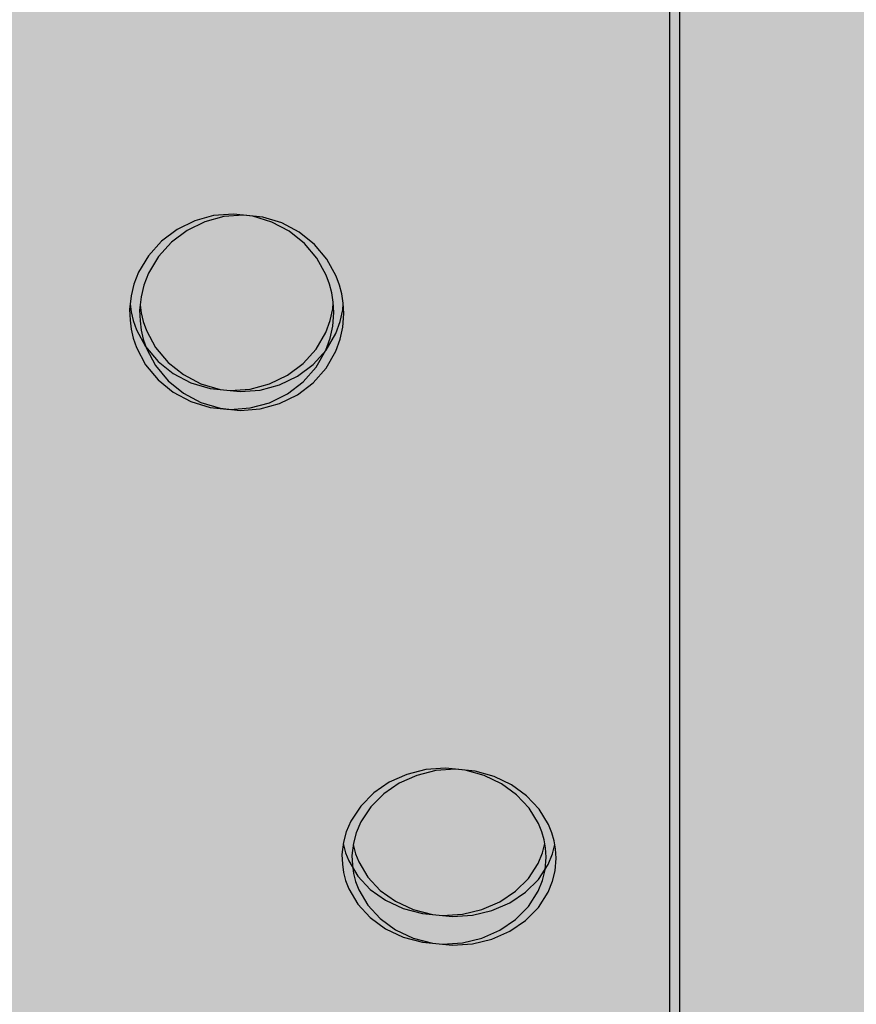
# Model space of a CAD drawing. Units: centimetres. Extents: x -869 to 1081, y -656 to 1109.
# Drawn here: x 490 to 515, y 240 to 268 of the extents above; entities that cross this region are included whole.
import ezdxf

# ---------------------------------------------------------------- set-up
doc = ezdxf.new("R2010")
doc.units = ezdxf.units.CM
doc.header["$MEASUREMENT"] = 0
doc.linetypes.add('ACAD_ISO03W100', pattern=[3, 1.2, -1.8])
for name, color, linetype in [('InterSystem-description', 7, 'Continuous'), ('InterSystem-dimension', 7, 'Continuous'), ('Warstwa 1', 7, 'Continuous'), ('X-Nawierzchnie', 7, 'Continuous')]:
    doc.layers.add(name, color=color, linetype=linetype)
doc.styles.add('GENERATED_STYLE_1', font='arial.ttf')
doc.dimstyles.new('GENERATED_STYLE__1', dxfattribs={"dimtxt": 15, "dimasz": 7.6, "dimexe": 0.18, "dimexo": 5, "dimgap": 0.09, "dimtad": 1, "dimtih": 1, "dimtoh": 1, "dimdec": 3, "dimlfac": 0.01, "dimzin": 0, "dimdsep": 46, "dimtxsty": 'GENERATED_STYLE_1', "dimblk": 'ARROWHEAD_2', "dimblk1": 'ARROWHEAD_2', "dimblk2": 'ARROWHEAD_2', "dimcen": 0.09, "dimclrd": 7, "dimclre": 7, "dimclrt": 7, "dimadec": 0, "dimazin": 0, "dimtfac": 1, "dimtdec": 4, "dimtmove": 0, "dimatfit": 3, "dimfxl": 0, "dimtolj": 1, "dimtzin": 0, "dimarcsym": 0})
doc.dimstyles.new('GENERATED_STYLE__2', dxfattribs={"dimtxt": 15, "dimasz": 7.6, "dimexe": 0.18, "dimexo": 5, "dimgap": 0.09, "dimtad": 1, "dimdec": 3, "dimlfac": 0.01, "dimzin": 0, "dimdsep": 46, "dimtxsty": 'GENERATED_STYLE_1', "dimblk": 'ARROWHEAD_2', "dimblk1": 'ARROWHEAD_2', "dimblk2": 'ARROWHEAD_2', "dimcen": 0.09, "dimclrd": 7, "dimclre": 7, "dimclrt": 7, "dimadec": 0, "dimazin": 0, "dimtfac": 1, "dimtdec": 4, "dimtmove": 0, "dimatfit": 3, "dimfxl": 0, "dimtolj": 1, "dimtzin": 0, "dimarcsym": 0})

# ---------------------------------------------------------------- blocks, each defined once
blk = doc.blocks.new('*D3')
at = {"layer": 'InterSystem-dimension', "linetype": 'Continuous'}
for p, q in [((81.228, -571.574), (81.228, 274.099)), ((866.156, -571.574), (866.156, -128.69)), ((84.115, -559.074), (78.342, -569.074)), ((863.269, -569.074), (869.043, -559.074)), ((76.338, -564.074), (81.228, -564.074)), ((81.228, -564.074), (866.156, -564.074)), ((866.156, -564.074), (871.046, -564.074))]:
    blk.add_line(p, q, dxfattribs=at)
at = {"layer": 'InterSystem-dimension', "insert": (448.047, -561.074), "char_height": 15, "attachment_point": 7, "style": 'GENERATED_STYLE_1'}
blk.add_mtext('\\A1;{\\fArial CE|b0|i0|c238|p34;7,849}', dxfattribs=at)
blk = doc.blocks.new('ARROWHEAD_2')
at = {"color": 0, "linetype": 'Continuous', "lineweight": 0}
for p, q in [((-0.3781, -0.655), (0.3781, 0.655)), ((0, 0), (-1, 0))]:
    blk.add_line(p, q, dxfattribs=at)
blk = doc.blocks.new('*D6')
at = {"layer": 'InterSystem-dimension', "linetype": 'Continuous'}
for p, q in [((924.383, 487.964), (924.383, 492.854)), ((929.383, 485.077), (919.383, 490.851)), ((931.883, 487.964), (478.472, 487.964)), ((924.383, -414.325), (924.383, 487.964)), ((919.383, -411.438), (929.383, -417.212)), ((931.883, -414.325), (478.472, -414.325)), ((924.383, -419.215), (924.383, -414.325))]:
    blk.add_line(p, q, dxfattribs=at)
at = {"layer": 'InterSystem-dimension', "insert": (921.383, 14.054), "char_height": 15, "attachment_point": 7, "rotation": 90, "style": 'GENERATED_STYLE_1'}
blk.add_mtext('\\A1;{\\fArial CE|b0|i0|c238|p34;9040}', dxfattribs=at)
blk = doc.blocks.new('*D7')
at = {"layer": 'InterSystem-dimension', "linetype": 'Continuous'}
for p, q in [((898.695, 343.416), (898.695, 348.306)), ((903.695, 340.529), (893.695, 346.302)), ((906.195, 343.416), (445.586, 343.416)), ((898.695, -260.57), (898.695, 343.416)), ((893.695, -257.683), (903.695, -263.457)), ((906.195, -260.57), (439.342, -260.57)), ((898.695, -265.46), (898.695, -260.57))]:
    blk.add_line(p, q, dxfattribs=at)
at = {"layer": 'InterSystem-dimension', "insert": (895.695, 15.777), "char_height": 15, "attachment_point": 7, "rotation": 90, "style": 'GENERATED_STYLE_1'}
blk.add_mtext('\\A1;{\\fArial CE|b0|i0|c238|p34;6,040}', dxfattribs=at)

msp = doc.modelspace()

# ---------------------------------------------------------------- hatches: boundary and pattern name
at = {"layer": 'X-Nawierzchnie', "linetype": 'Continuous', "lineweight": 0, "true_color": 0x3f3f3f}
msp.add_hatch(color=250, dxfattribs=at).paths.add_polyline_path([(881.2283, -455.5387), (-668.7717, -455.5387), (-668.7717, 494.4613), (881.2283, 494.4613)])

# ---------------------------------------------------------------- linework, layer by layer
at = {"layer": 'InterSystem-description', "linetype": 'ACAD_ISO03W100'}
for points, knots in [([(262.9335, -205.7016), (259.1439, -199.7352), (255.7606, -193.4787), (252.8233, -186.9733), (252.8233, -186.9733), (252.7699, -186.8743), (252.7699, -186.8743), (252.7701, -186.8743), (101.7225, 121.7239), (101.7225, 121.7239), (101.7225, 121.7239), (101.7087, 121.7769), (101.7087, 121.7769), (89.7744, 146.1716), (82.6214, 173.3814), (81.4735, 202.1594), (81.4735, 202.1594), (81.4597, 202.2134), (81.4597, 202.2134), (81.4597, 202.2134), (81.4597, 202.5574), (81.4597, 202.5574), (81.3608, 205.1446), (81.2985, 207.7428), (81.2985, 210.355), (81.2985, 212.9121), (81.346, 215.4573), (81.4409, 217.9915), (81.4409, 217.9915), (81.3776, 271.2841), (81.3776, 271.2841), (81.2788, 273.8763), (81.2283, 276.4815), (81.2283, 279.0987), (81.2283, 281.4308), (81.2817, 283.749), (81.3598, 286.0622), (81.3598, 286.0622), (81.3598, 286.4502), (81.3598, 286.4502), (81.3598, 286.4502), (81.3766, 286.4922), (81.3766, 286.4922), (83.0949, 334.2964), (101.3953, 377.8165), (130.6343, 411.3478), (130.6343, 411.3478), (130.6491, 411.3858), (130.6491, 411.3858), (130.6491, 411.3858), (130.6827, 411.4038), (130.6827, 411.4038), (162.4952, 447.8592), (207.2425, 472.492), (257.6638, 477.9543), (257.6638, 477.9543), (257.6905, 477.9683), (257.6905, 477.9683), (257.6905, 477.9683), (257.912, 477.9833), (257.912, 477.9833), (263.2172, 478.5514), (268.5847, 478.9124), (274.0056, 479.0494), (274.0057, 479.0494), (429.2104, 489.3321), (429.2104, 489.3321), (429.2104, 489.3321), (429.2123, 489.3321), (429.2123, 489.3321), (429.2123, 489.3321), (429.4842, 489.3501), (429.4842, 489.3501), (429.4842, 489.3501), (429.4941, 489.3501), (429.4941, 489.3501), (432.7439, 489.5651), (436.0203, 489.6751), (439.3235, 489.6751), (445.7054, 489.6751), (452.0398, 489.2581), (458.2922, 488.442), (458.2922, 488.442), (518.8602, 486.5339), (518.8602, 486.5339), (518.8602, 486.5339), (518.8968, 486.5329), (518.8968, 486.5329), (518.8968, 486.5329), (518.9067, 486.5329), (518.9067, 486.5329), (532.1737, 486.1149), (545.1965, 483.9017), (557.6626, 480.0435), (557.6626, 480.0435), (557.6755, 480.0415), (557.6755, 480.0415), (557.6755, 480.0415), (557.7417, 480.0185), (557.7417, 480.0185), (560.5634, 479.1434), (563.3554, 478.1853), (566.1158, 477.1433), (566.1158, 477.1433), (642.7587, 450.8265), (642.7587, 450.8265), (648.9349, 449.1474), (654.9876, 447.0662), (660.879, 444.605), (660.879, 444.605), (660.9285, 444.588), (660.9285, 444.588), (660.9285, 444.588), (660.9384, 444.58), (660.9384, 444.58), (682.7416, 435.4594), (702.34, 421.1014), (717.8651, 402.3841)], [0, 0, 0, 0, 1, 1, 1, 2, 2, 2, 3, 3, 3, 4, 4, 4, 5, 5, 5, 6, 6, 6, 7, 7, 7, 8, 8, 8, 9, 9, 9, 10, 10, 10, 11, 11, 11, 12, 12, 12, 13, 13, 13, 14, 14, 14, 15, 15, 15, 16, 16, 16, 17, 17, 17, 18, 18, 18, 19, 19, 19, 20, 20, 20, 21, 21, 21, 22, 22, 22, 23, 23, 23, 24, 24, 24, 25, 25, 25, 26, 26, 26, 27, 27, 27, 28, 28, 28, 29, 29, 29, 30, 30, 30, 31, 31, 31, 32, 32, 32, 33, 33, 33, 34, 34, 34, 35, 35, 35, 36, 36, 36, 37, 37, 37, 38, 38, 38, 39, 39, 39, 39]), ([(717.8651, 402.3841), (719.2186, 400.753), (720.5336, 399.0949), (721.8129, 397.4128), (721.8129, 397.4128), (721.8149, 397.4118), (721.8149, 397.4118), (721.8149, 397.4118), (721.8159, 397.4098), (721.8159, 397.4098), (739.1611, 374.5963), (749.6262, 347.2494), (752.0277, 318.6594), (752.0277, 318.6594), (752.0297, 318.6544), (752.0297, 318.6544), (752.0299, 318.6544), (855.7019, 9.7442), (855.7019, 9.7442), (862.6196, -10.8352), (866.2273, -32.5717), (866.2273, -54.6402), (866.2273, -65.4409), (865.3751, -76.0387), (863.7457, -86.3744), (863.7457, -86.3744), (865.4552, -106.8648), (865.4552, -106.8648), (865.4552, -106.8648), (865.4542, -106.8668), (865.4542, -106.8668), (865.9198, -112.4442), (866.1561, -118.0556), (866.1561, -123.6899), (866.1561, -195.2468), (828.9998, -258.0151), (773.1458, -293.3636), (773.1458, -293.3636), (773.1329, -293.3886), (773.1329, -293.3886), (773.1329, -293.3886), (773.036, -293.4326), (773.036, -293.4326), (757.7037, -303.1222), (740.9665, -310.7468), (723.202, -315.9211), (723.2019, -315.9212), (533.8327, -401.378), (533.8327, -401.378), (533.8327, -401.378), (533.808, -401.381), (533.808, -401.381), (515.3742, -409.6965), (494.9591, -414.3249), (473.4722, -414.3249), (465.9722, -414.3249), (458.6036, -413.7598), (451.4031, -412.6728), (451.4031, -412.6728), (451.3962, -412.6738), (451.3962, -412.6738), (451.3962, -412.6738), (451.3912, -412.6707), (451.3912, -412.6707), (435.0436, -410.2006), (419.5698, -405.0322), (405.4229, -397.6287)], [0, 0, 0, 0, 1, 1, 1, 2, 2, 2, 3, 3, 3, 4, 4, 4, 5, 5, 5, 6, 6, 6, 7, 7, 7, 8, 8, 8, 9, 9, 9, 10, 10, 10, 11, 11, 11, 12, 12, 12, 13, 13, 13, 14, 14, 14, 15, 15, 15, 16, 16, 16, 17, 17, 17, 18, 18, 18, 19, 19, 19, 20, 20, 20, 21, 21, 21, 22, 22, 22, 22])]:
    msp.add_open_spline(points, degree=3, knots=knots, dxfattribs=at)
at = {"layer": 'Warstwa 1', "linetype": 'Continuous'}
for points in [[(509.2858, 317.9551), (509.2858, 317.9551), (509.2858, 225.5525), (509.2858, 225.5525)], [(509.5802, 317.9268), (509.5802, 317.9268), (509.5802, 225.5243), (509.5802, 225.5243)]]:
    msp.add_open_spline(points, degree=3, dxfattribs=at)
for points, knots in [([(499.4116, 259.8759), (499.4116, 259.8759), (499.3906, 260.1822), (499.3906, 260.1822), (499.3906, 260.1822), (499.3505, 260.4492), (499.3505, 260.4492), (499.3505, 260.4492), (499.2835, 260.7091), (499.2835, 260.7091), (499.2835, 260.7091), (499.1854, 260.9741), (499.1854, 260.9741), (499.1854, 260.9741), (498.911, 261.4708), (498.911, 261.4708), (498.911, 261.4708), (498.5436, 261.907), (498.5436, 261.907), (498.5436, 261.907), (498.0961, 262.2677), (498.0961, 262.2677), (498.0961, 262.2677), (497.5855, 262.5367), (497.5855, 262.5367), (497.5855, 262.5367), (497.0319, 262.7069), (497.0319, 262.7069), (497.0319, 262.7069), (496.4553, 262.7694), (496.4553, 262.7694), (496.4553, 262.7694), (495.8766, 262.7241), (495.8766, 262.7241), (495.8766, 262.7241), (495.318, 262.572), (495.318, 262.572), (495.318, 262.572), (494.7984, 262.3181), (494.7984, 262.3181), (494.7984, 262.3181), (494.3399, 261.9715), (494.3399, 261.9715), (494.3399, 261.9715), (493.9584, 261.5463), (493.9584, 261.5463), (493.9584, 261.5463), (493.6681, 261.0577), (493.6681, 261.0577), (493.6681, 261.0577), (493.5319, 260.7061), (493.5319, 260.7061), (493.5319, 260.7061), (493.4508, 260.3665), (493.4508, 260.3665), (493.4508, 260.3665), (493.4058, 259.9666), (493.4058, 259.9666)], [0, 0, 0, 0, 1, 1, 1, 2, 2, 2, 3, 3, 3, 4, 4, 4, 5, 5, 5, 6, 6, 6, 7, 7, 7, 8, 8, 8, 9, 9, 9, 10, 10, 10, 11, 11, 11, 12, 12, 12, 13, 13, 13, 14, 14, 14, 15, 15, 15, 16, 16, 16, 17, 17, 17, 18, 18, 18, 19, 19, 19, 19]), ([(499.706, 259.8477), (499.706, 259.8477), (499.6849, 260.1539), (499.6849, 260.1539), (499.6849, 260.1539), (499.6449, 260.4209), (499.6449, 260.4209), (499.6449, 260.4209), (499.5778, 260.6809), (499.5778, 260.6809), (499.5778, 260.6809), (499.4797, 260.9458), (499.4797, 260.9458), (499.4797, 260.9458), (499.2054, 261.4425), (499.2054, 261.4425), (499.2054, 261.4425), (498.838, 261.8788), (498.838, 261.8788), (498.838, 261.8788), (498.3905, 262.2395), (498.3905, 262.2395), (498.3905, 262.2395), (497.8799, 262.5085), (497.8799, 262.5085), (497.8799, 262.5085), (497.3262, 262.6787), (497.3262, 262.6787), (497.3262, 262.6787), (496.7496, 262.7412), (496.7496, 262.7412), (496.7496, 262.7412), (496.1709, 262.6959), (496.1709, 262.6959), (496.1709, 262.6959), (495.6123, 262.5437), (495.6123, 262.5437), (495.6123, 262.5437), (495.0927, 262.2899), (495.0927, 262.2899), (495.0927, 262.2899), (494.6342, 261.9433), (494.6342, 261.9433), (494.6342, 261.9433), (494.2528, 261.5181), (494.2528, 261.5181), (494.2528, 261.5181), (493.9624, 261.0295), (493.9624, 261.0295), (493.9624, 261.0295), (493.8263, 260.6778), (493.8263, 260.6778), (493.8263, 260.6778), (493.7452, 260.3383), (493.7452, 260.3383), (493.7452, 260.3383), (493.7001, 259.9384), (493.7001, 259.9384)], [0, 0, 0, 0, 1, 1, 1, 2, 2, 2, 3, 3, 3, 4, 4, 4, 5, 5, 5, 6, 6, 6, 7, 7, 7, 8, 8, 8, 9, 9, 9, 10, 10, 10, 11, 11, 11, 12, 12, 12, 13, 13, 13, 14, 14, 14, 15, 15, 15, 16, 16, 16, 17, 17, 17, 18, 18, 18, 19, 19, 19, 19]), ([(493.4228, 260.1157), (493.4228, 260.1157), (493.4498, 259.895), (493.4498, 259.895), (493.4498, 259.895), (493.5119, 259.6351), (493.5119, 259.6351), (493.5119, 259.6351), (493.604, 259.3691), (493.604, 259.3691), (493.604, 259.3691), (493.8723, 258.8714), (493.8723, 258.8714), (493.8723, 258.8714), (494.2397, 258.4352), (494.2397, 258.4352), (494.2397, 258.4352), (494.6903, 258.0755), (494.6903, 258.0755), (494.6903, 258.0755), (495.2088, 257.8075), (495.2088, 257.8075), (495.2088, 257.8075), (495.7725, 257.6382), (495.7725, 257.6382), (495.7725, 257.6382), (496.3612, 257.5758), (496.3612, 257.5758), (496.3612, 257.5758), (496.9508, 257.6211), (496.9508, 257.6211), (496.9508, 257.6211), (497.5195, 257.7732), (497.5195, 257.7732), (497.5195, 257.7732), (498.0471, 258.0271), (498.0471, 258.0271), (498.0471, 258.0271), (498.5096, 258.3727), (498.5096, 258.3727), (498.5096, 258.3727), (498.892, 258.7979), (498.892, 258.7979), (498.892, 258.7979), (499.1763, 259.2865), (499.1763, 259.2865), (499.1763, 259.2865), (499.3055, 259.6391), (499.3055, 259.6391), (499.3055, 259.6391), (499.3786, 259.9786), (499.3786, 259.9786), (499.3786, 259.9786), (499.3926, 260.1519), (499.3926, 260.1519)], [0, 0, 0, 0, 1, 1, 1, 2, 2, 2, 3, 3, 3, 4, 4, 4, 5, 5, 5, 6, 6, 6, 7, 7, 7, 8, 8, 8, 9, 9, 9, 10, 10, 10, 11, 11, 11, 12, 12, 12, 13, 13, 13, 14, 14, 14, 15, 15, 15, 16, 16, 16, 17, 17, 17, 18, 18, 18, 18]), ([(493.4058, 259.9666), (493.4058, 259.9666), (493.4168, 259.6532), (493.4168, 259.6532), (493.4168, 259.6532), (493.4498, 259.3812), (493.4498, 259.3812), (493.4498, 259.3812), (493.5119, 259.1172), (493.5119, 259.1172), (493.5119, 259.1172), (493.604, 258.8462), (493.604, 258.8462), (493.604, 258.8462), (493.8723, 258.3395), (493.8723, 258.3395), (493.8723, 258.3395), (494.2397, 257.8951), (494.2397, 257.8951), (494.2397, 257.8951), (494.6903, 257.5284), (494.6903, 257.5284), (494.6903, 257.5284), (495.2088, 257.2554), (495.2088, 257.2554), (495.2088, 257.2554), (495.7725, 257.0831), (495.7725, 257.0831), (495.7725, 257.0831), (496.3612, 257.0196), (496.3612, 257.0196), (496.3612, 257.0196), (496.9508, 257.065), (496.9508, 257.065), (496.9508, 257.065), (497.5195, 257.2211), (497.5195, 257.2211), (497.5195, 257.2211), (498.0471, 257.4791), (498.0471, 257.4791), (498.0471, 257.4791), (498.5096, 257.8317), (498.5096, 257.8317), (498.5096, 257.8317), (498.892, 258.2649), (498.892, 258.2649), (498.892, 258.2649), (499.1763, 258.7626), (499.1763, 258.7626), (499.1763, 258.7626), (499.3055, 259.1213), (499.3055, 259.1213), (499.3055, 259.1213), (499.3786, 259.4678), (499.3786, 259.4678), (499.3786, 259.4678), (499.4116, 259.8759), (499.4116, 259.8759)], [0, 0, 0, 0, 1, 1, 1, 2, 2, 2, 3, 3, 3, 4, 4, 4, 5, 5, 5, 6, 6, 6, 7, 7, 7, 8, 8, 8, 9, 9, 9, 10, 10, 10, 11, 11, 11, 12, 12, 12, 13, 13, 13, 14, 14, 14, 15, 15, 15, 16, 16, 16, 17, 17, 17, 18, 18, 18, 19, 19, 19, 19]), ([(493.7001, 259.9384), (493.7001, 259.9384), (493.7111, 259.625), (493.7111, 259.625), (493.7111, 259.625), (493.7442, 259.353), (493.7442, 259.353), (493.7442, 259.353), (493.8062, 259.089), (493.8062, 259.089), (493.8062, 259.089), (493.8984, 258.818), (493.8984, 258.818), (493.8984, 258.818), (494.1667, 258.3112), (494.1667, 258.3112), (494.1667, 258.3112), (494.5341, 257.8669), (494.5341, 257.8669), (494.5341, 257.8669), (494.9846, 257.5002), (494.9846, 257.5002), (494.9846, 257.5002), (495.5032, 257.2272), (495.5032, 257.2272), (495.5032, 257.2272), (496.0668, 257.0549), (496.0668, 257.0549), (496.0668, 257.0549), (496.6555, 256.9914), (496.6555, 256.9914), (496.6555, 256.9914), (497.2452, 257.0368), (497.2452, 257.0368), (497.2452, 257.0368), (497.8138, 257.1929), (497.8138, 257.1929), (497.8138, 257.1929), (498.3414, 257.4508), (498.3414, 257.4508), (498.3414, 257.4508), (498.8039, 257.8035), (498.8039, 257.8035), (498.8039, 257.8035), (499.1864, 258.2367), (499.1864, 258.2367), (499.1864, 258.2367), (499.4707, 258.7344), (499.4707, 258.7344), (499.4707, 258.7344), (499.5998, 259.0931), (499.5998, 259.0931), (499.5998, 259.0931), (499.6729, 259.4396), (499.6729, 259.4396), (499.6729, 259.4396), (499.706, 259.8477), (499.706, 259.8477)], [0, 0, 0, 0, 1, 1, 1, 2, 2, 2, 3, 3, 3, 4, 4, 4, 5, 5, 5, 6, 6, 6, 7, 7, 7, 8, 8, 8, 9, 9, 9, 10, 10, 10, 11, 11, 11, 12, 12, 12, 13, 13, 13, 14, 14, 14, 15, 15, 15, 16, 16, 16, 17, 17, 17, 18, 18, 18, 19, 19, 19, 19]), ([(493.7171, 260.0875), (493.7171, 260.0875), (493.7442, 259.8668), (493.7442, 259.8668), (493.7442, 259.8668), (493.8062, 259.6069), (493.8062, 259.6069), (493.8062, 259.6069), (493.8984, 259.3409), (493.8984, 259.3409), (493.8984, 259.3409), (494.1667, 258.8432), (494.1667, 258.8432), (494.1667, 258.8432), (494.5341, 258.407), (494.5341, 258.407), (494.5341, 258.407), (494.9846, 258.0473), (494.9846, 258.0473), (494.9846, 258.0473), (495.5032, 257.7793), (495.5032, 257.7793), (495.5032, 257.7793), (496.0668, 257.61), (496.0668, 257.61), (496.0668, 257.61), (496.6555, 257.5476), (496.6555, 257.5476), (496.6555, 257.5476), (497.2452, 257.5929), (497.2452, 257.5929), (497.2452, 257.5929), (497.8138, 257.745), (497.8138, 257.745), (497.8138, 257.745), (498.3414, 257.9989), (498.3414, 257.9989), (498.3414, 257.9989), (498.8039, 258.3445), (498.8039, 258.3445), (498.8039, 258.3445), (499.1864, 258.7696), (499.1864, 258.7696), (499.1864, 258.7696), (499.4707, 259.2583), (499.4707, 259.2583), (499.4707, 259.2583), (499.5998, 259.6109), (499.5998, 259.6109), (499.5998, 259.6109), (499.6729, 259.9504), (499.6729, 259.9504), (499.6729, 259.9504), (499.6869, 260.1237), (499.6869, 260.1237)], [0, 0, 0, 0, 1, 1, 1, 2, 2, 2, 3, 3, 3, 4, 4, 4, 5, 5, 5, 6, 6, 6, 7, 7, 7, 8, 8, 8, 9, 9, 9, 10, 10, 10, 11, 11, 11, 12, 12, 12, 13, 13, 13, 14, 14, 14, 15, 15, 15, 16, 16, 16, 17, 17, 17, 18, 18, 18, 18]), ([(505.6547, 243.8466), (505.6547, 243.8466), (505.6347, 244.1227), (505.6347, 244.1227), (505.6347, 244.1227), (505.5946, 244.3625), (505.5946, 244.3625), (505.5946, 244.3625), (505.5266, 244.5972), (505.5266, 244.5972), (505.5266, 244.5972), (505.4285, 244.837), (505.4285, 244.837), (505.4285, 244.837), (505.1551, 245.2863), (505.1551, 245.2863), (505.1551, 245.2863), (504.7867, 245.6813), (504.7867, 245.6813), (504.7867, 245.6813), (504.3402, 246.0087), (504.3402, 246.0087), (504.3402, 246.0087), (503.8286, 246.2535), (503.8286, 246.2535), (503.8286, 246.2535), (503.276, 246.4077), (503.276, 246.4077), (503.276, 246.4077), (502.6984, 246.4651), (502.6984, 246.4651), (502.6984, 246.4651), (502.1197, 246.4238), (502.1197, 246.4238), (502.1197, 246.4238), (501.5621, 246.2848), (501.5621, 246.2848), (501.5621, 246.2848), (501.0425, 246.054), (501.0425, 246.054), (501.0425, 246.054), (500.5839, 245.7397), (500.5839, 245.7397), (500.5839, 245.7397), (500.2015, 245.3538), (500.2015, 245.3538), (500.2015, 245.3538), (499.9122, 244.9125), (499.9122, 244.9125), (499.9122, 244.9125), (499.776, 244.5952), (499.776, 244.5952), (499.776, 244.5952), (499.6939, 244.2889), (499.6939, 244.2889), (499.6939, 244.2889), (499.6499, 243.9282), (499.6499, 243.9282)], [0, 0, 0, 0, 1, 1, 1, 2, 2, 2, 3, 3, 3, 4, 4, 4, 5, 5, 5, 6, 6, 6, 7, 7, 7, 8, 8, 8, 9, 9, 9, 10, 10, 10, 11, 11, 11, 12, 12, 12, 13, 13, 13, 14, 14, 14, 15, 15, 15, 16, 16, 16, 17, 17, 17, 18, 18, 18, 19, 19, 19, 19]), ([(505.949, 243.8184), (505.949, 243.8184), (505.929, 244.0944), (505.929, 244.0944), (505.929, 244.0944), (505.889, 244.3342), (505.889, 244.3342), (505.889, 244.3342), (505.8209, 244.569), (505.8209, 244.569), (505.8209, 244.569), (505.7228, 244.8088), (505.7228, 244.8088), (505.7228, 244.8088), (505.4495, 245.2581), (505.4495, 245.2581), (505.4495, 245.2581), (505.0811, 245.653), (505.0811, 245.653), (505.0811, 245.653), (504.6346, 245.9805), (504.6346, 245.9805), (504.6346, 245.9805), (504.123, 246.2253), (504.123, 246.2253), (504.123, 246.2253), (503.5703, 246.3794), (503.5703, 246.3794), (503.5703, 246.3794), (502.9927, 246.4369), (502.9927, 246.4369), (502.9927, 246.4369), (502.414, 246.3956), (502.414, 246.3956), (502.414, 246.3956), (501.8564, 246.2565), (501.8564, 246.2565), (501.8564, 246.2565), (501.3368, 246.0258), (501.3368, 246.0258), (501.3368, 246.0258), (500.8783, 245.7115), (500.8783, 245.7115), (500.8783, 245.7115), (500.4958, 245.3256), (500.4958, 245.3256), (500.4958, 245.3256), (500.2065, 244.8843), (500.2065, 244.8843), (500.2065, 244.8843), (500.0704, 244.567), (500.0704, 244.567), (500.0704, 244.567), (499.9883, 244.2607), (499.9883, 244.2607), (499.9883, 244.2607), (499.9442, 243.9), (499.9442, 243.9)], [0, 0, 0, 0, 1, 1, 1, 2, 2, 2, 3, 3, 3, 4, 4, 4, 5, 5, 5, 6, 6, 6, 7, 7, 7, 8, 8, 8, 9, 9, 9, 10, 10, 10, 11, 11, 11, 12, 12, 12, 13, 13, 13, 14, 14, 14, 15, 15, 15, 16, 16, 16, 17, 17, 17, 18, 18, 18, 19, 19, 19, 19]), ([(499.6889, 244.2436), (499.6889, 244.2436), (499.6929, 244.2083), (499.6929, 244.2083), (499.6929, 244.2083), (499.755, 243.9756), (499.755, 243.9756), (499.755, 243.9756), (499.8481, 243.7368), (499.8481, 243.7368), (499.8481, 243.7368), (500.1154, 243.2915), (500.1154, 243.2915), (500.1154, 243.2915), (500.4828, 242.9006), (500.4828, 242.9006), (500.4828, 242.9006), (500.9333, 242.5792), (500.9333, 242.5792), (500.9333, 242.5792), (501.4519, 242.3394), (501.4519, 242.3394), (501.4519, 242.3394), (502.0156, 242.1893), (502.0156, 242.1893), (502.0156, 242.1893), (502.6042, 242.1339), (502.6042, 242.1339), (502.6042, 242.1339), (503.1949, 242.1732), (503.1949, 242.1732), (503.1949, 242.1732), (503.7636, 242.3092), (503.7636, 242.3092), (503.7636, 242.3092), (504.2912, 242.5358), (504.2912, 242.5358), (504.2912, 242.5358), (504.7537, 242.8442), (504.7537, 242.8442), (504.7537, 242.8442), (505.1351, 243.225), (505.1351, 243.225), (505.1351, 243.225), (505.4194, 243.6632), (505.4194, 243.6632), (505.4194, 243.6632), (505.5496, 243.9786), (505.5496, 243.9786), (505.5496, 243.9786), (505.6137, 244.2476), (505.6137, 244.2476)], [0, 0, 0, 0, 1, 1, 1, 2, 2, 2, 3, 3, 3, 4, 4, 4, 5, 5, 5, 6, 6, 6, 7, 7, 7, 8, 8, 8, 9, 9, 9, 10, 10, 10, 11, 11, 11, 12, 12, 12, 13, 13, 13, 14, 14, 14, 15, 15, 15, 16, 16, 16, 17, 17, 17, 17]), ([(499.9833, 244.2153), (499.9833, 244.2153), (499.9873, 244.1801), (499.9873, 244.1801), (499.9873, 244.1801), (500.0493, 243.9474), (500.0493, 243.9474), (500.0493, 243.9474), (500.1424, 243.7086), (500.1424, 243.7086), (500.1424, 243.7086), (500.4098, 243.2633), (500.4098, 243.2633), (500.4098, 243.2633), (500.7772, 242.8724), (500.7772, 242.8724), (500.7772, 242.8724), (501.2277, 242.551), (501.2277, 242.551), (501.2277, 242.551), (501.7463, 242.3112), (501.7463, 242.3112), (501.7463, 242.3112), (502.3099, 242.1611), (502.3099, 242.1611), (502.3099, 242.1611), (502.8986, 242.1056), (502.8986, 242.1056), (502.8986, 242.1056), (503.4892, 242.1449), (503.4892, 242.1449), (503.4892, 242.1449), (504.0579, 242.281), (504.0579, 242.281), (504.0579, 242.281), (504.5855, 242.5076), (504.5855, 242.5076), (504.5855, 242.5076), (505.048, 242.8159), (505.048, 242.8159), (505.048, 242.8159), (505.4295, 243.1968), (505.4295, 243.1968), (505.4295, 243.1968), (505.7138, 243.635), (505.7138, 243.635), (505.7138, 243.635), (505.8439, 243.9504), (505.8439, 243.9504), (505.8439, 243.9504), (505.908, 244.2194), (505.908, 244.2194)], [0, 0, 0, 0, 1, 1, 1, 2, 2, 2, 3, 3, 3, 4, 4, 4, 5, 5, 5, 6, 6, 6, 7, 7, 7, 8, 8, 8, 9, 9, 9, 10, 10, 10, 11, 11, 11, 12, 12, 12, 13, 13, 13, 14, 14, 14, 15, 15, 15, 16, 16, 16, 17, 17, 17, 17]), ([(499.6499, 243.9282), (499.6499, 243.9282), (499.6609, 243.6461), (499.6609, 243.6461), (499.6609, 243.6461), (499.6929, 243.4013), (499.6929, 243.4013), (499.6929, 243.4013), (499.755, 243.1635), (499.755, 243.1635), (499.755, 243.1635), (499.8481, 242.9207), (499.8481, 242.9207), (499.8481, 242.9207), (500.1154, 242.4673), (500.1154, 242.4673), (500.1154, 242.4673), (500.4828, 242.0694), (500.4828, 242.0694), (500.4828, 242.0694), (500.9333, 241.7419), (500.9333, 241.7419), (500.9333, 241.7419), (501.4519, 241.4971), (501.4519, 241.4971), (501.4519, 241.4971), (502.0156, 241.344), (502.0156, 241.344), (502.0156, 241.344), (502.6042, 241.2876), (502.6042, 241.2876), (502.6042, 241.2876), (503.1949, 241.3279), (503.1949, 241.3279), (503.1949, 241.3279), (503.7636, 241.4669), (503.7636, 241.4669), (503.7636, 241.4669), (504.2912, 241.6976), (504.2912, 241.6976), (504.2912, 241.6976), (504.7537, 242.012), (504.7537, 242.012), (504.7537, 242.012), (505.1351, 242.3998), (505.1351, 242.3998), (505.1351, 242.3998), (505.4194, 242.8452), (505.4194, 242.8452), (505.4194, 242.8452), (505.5496, 243.1675), (505.5496, 243.1675), (505.5496, 243.1675), (505.6217, 243.4789), (505.6217, 243.4789), (505.6217, 243.4789), (505.6547, 243.8466), (505.6547, 243.8466)], [0, 0, 0, 0, 1, 1, 1, 2, 2, 2, 3, 3, 3, 4, 4, 4, 5, 5, 5, 6, 6, 6, 7, 7, 7, 8, 8, 8, 9, 9, 9, 10, 10, 10, 11, 11, 11, 12, 12, 12, 13, 13, 13, 14, 14, 14, 15, 15, 15, 16, 16, 16, 17, 17, 17, 18, 18, 18, 19, 19, 19, 19]), ([(499.9442, 243.9), (499.9442, 243.9), (499.9552, 243.6179), (499.9552, 243.6179), (499.9552, 243.6179), (499.9873, 243.3731), (499.9873, 243.3731), (499.9873, 243.3731), (500.0493, 243.1353), (500.0493, 243.1353), (500.0493, 243.1353), (500.1424, 242.8925), (500.1424, 242.8925), (500.1424, 242.8925), (500.4098, 242.4391), (500.4098, 242.4391), (500.4098, 242.4391), (500.7772, 242.0412), (500.7772, 242.0412), (500.7772, 242.0412), (501.2277, 241.7137), (501.2277, 241.7137), (501.2277, 241.7137), (501.7463, 241.4689), (501.7463, 241.4689), (501.7463, 241.4689), (502.3099, 241.3158), (502.3099, 241.3158), (502.3099, 241.3158), (502.8986, 241.2593), (502.8986, 241.2593), (502.8986, 241.2593), (503.4892, 241.2997), (503.4892, 241.2997), (503.4892, 241.2997), (504.0579, 241.4387), (504.0579, 241.4387), (504.0579, 241.4387), (504.5855, 241.6694), (504.5855, 241.6694), (504.5855, 241.6694), (505.048, 241.9837), (505.048, 241.9837), (505.048, 241.9837), (505.4295, 242.3716), (505.4295, 242.3716), (505.4295, 242.3716), (505.7138, 242.8169), (505.7138, 242.8169), (505.7138, 242.8169), (505.8439, 243.1393), (505.8439, 243.1393), (505.8439, 243.1393), (505.916, 243.4507), (505.916, 243.4507), (505.916, 243.4507), (505.949, 243.8184), (505.949, 243.8184)], [0, 0, 0, 0, 1, 1, 1, 2, 2, 2, 3, 3, 3, 4, 4, 4, 5, 5, 5, 6, 6, 6, 7, 7, 7, 8, 8, 8, 9, 9, 9, 10, 10, 10, 11, 11, 11, 12, 12, 12, 13, 13, 13, 14, 14, 14, 15, 15, 15, 16, 16, 16, 17, 17, 17, 18, 18, 18, 19, 19, 19, 19])]:
    msp.add_open_spline(points, degree=3, knots=knots, dxfattribs=at)

# ---------------------------------------------------------------- dimensions: what is measured, and where the dimension line sits
at = {"layer": 'InterSystem-dimension', "linetype": 'Continuous'}
dim = msp.add_linear_dim(base=(924.3828, 487.9638), p1=(473.4722, -414.3249), p2=(473.4722, 487.9638), angle=90, text='9040', dimstyle='GENERATED_STYLE__2', dxfattribs=at)
dim.commit()
dim.dimension.update_dxf_attribs({"geometry": '*D6', "text_midpoint": (913.8828, 36.8195), "dimtype": 160, "text_rotation": 90})
dim = msp.add_linear_dim(base=(898.6954, 343.4156), p1=(434.3422, -260.5698), p2=(440.5862, 343.4156), angle=90, dimstyle='GENERATED_STYLE__2', dxfattribs=at)
dim.commit()
dim.dimension.update_dxf_attribs({"geometry": '*D7', "text_midpoint": (888.1954, 41.4229), "dimtype": 160, "text_rotation": 90})
dim = msp.add_linear_dim(base=(866.1561, -564.0743), p1=(81.2283, 279.0987), p2=(866.1561, -123.6899), dimstyle='GENERATED_STYLE__1', dxfattribs=at)
dim.commit()
dim.dimension.update_dxf_attribs({"geometry": '*D3', "text_midpoint": (473.6922, -553.5743), "dimtype": 160})

doc.saveas('drawing.dxf')
